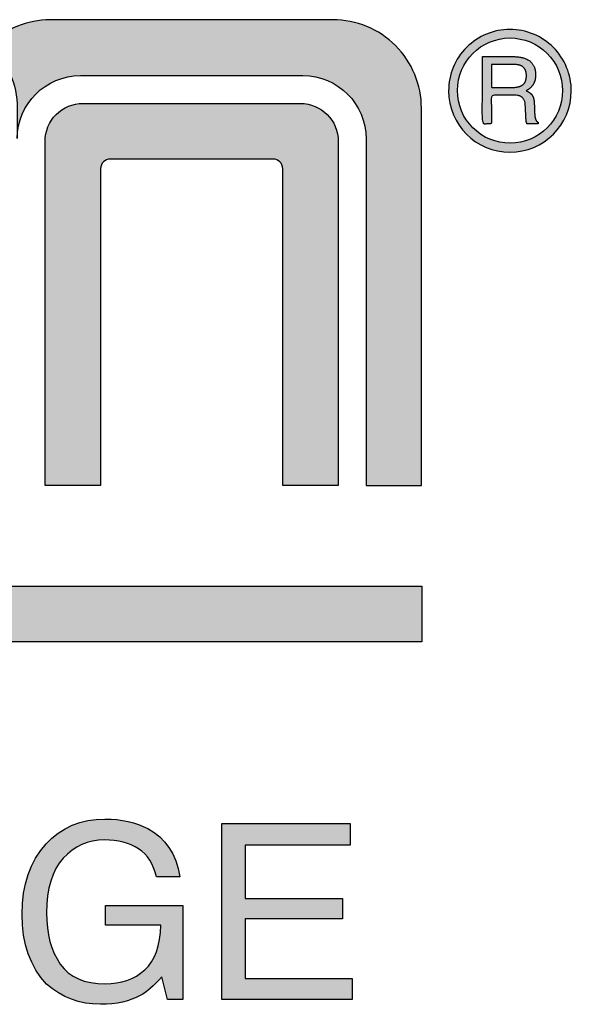
# Model space of a CAD drawing. Extents: x -152 to 235, y -104 to 170.
# Drawn here: x 78 to 85, y -90 to -77 of the extents above; entities that cross this region are included whole.
import ezdxf
from ezdxf.enums import TextEntityAlignment as Align

# ---------------------------------------------------------------- set-up
doc = ezdxf.new("R2010")
doc.units = 0
doc.header["$LTSCALE"] = 5.08
doc.layers.add('NONE', color=7, linetype='CONTINUOUS')
doc.styles.add('VERDANA', font='Verdana')
doc.styles.add('VERDANA-B', font='Verdana')

# ---------------------------------------------------------------- blocks, each defined once
blk = doc.blocks.new('B1')
at = {"layer": 'NONE', "linetype": 'CONTINUOUS'}
h = blk.add_hatch(color=7, dxfattribs=at)
edge = h.paths.add_edge_path()
edge.add_line((-157.2526, 24.7674), (-157.2527029178047, 24.76739993055478))
edge.add_arc((-157.2519471824842, 23.64740018552619), 1.119999999999997, 90.03866111391169, 133.3321931467912)
edge.add_line((-158.0205216050337, 24.46207395888743), (-158.0206, 24.462))
edge.add_line((-158.0206, 24.462), (-158.0205864089258, 24.46198721452264))
edge.add_arc((-158.788, 23.64621985783657), 1.120000000000004, 3.979039320256561e-13, 46.74939303476208, ccw=False)
edge.add_line((-157.668, 23.64621985783658), (-157.668, 23.6462))
edge.add_line((-157.668, 23.6462), (-157.668, 23.2652))
edge.add_line((-157.668, 23.2652), (-157.6679999754712, 23.26520782466849))
edge.add_arc((-156.8680039062212, 23.26269999999999), 0.8000000000000078, 89.99999999999977, 179.8203899942527, ccw=False)
edge.add_line((-156.8680039062212, 24.0627), (-156.868, 24.0627))
edge.add_line((-156.868, 24.0627), (-154.052, 24.0627))
edge.add_arc((-154.052, 23.2627), 0.800000000000006, 3.979039320256561e-13, 90.0000000000004, ccw=False)
edge.add_line((-153.252, 23.2627), (-153.252, 18.8787))
edge.add_line((-153.252, 18.8787), (-152.5516, 18.8787))
edge.add_line((-152.5516, 18.8787), (-152.5516, 23.64945654788111))
edge.add_arc((-153.6716, 23.6494565478811), 1.120000000000003, 9.655255283014223e-14, 90.03290759150657)
edge.add_line((-153.6722432672838, 24.76945636315217), (-157.2526, 24.7674))
h = blk.add_hatch(color=7, dxfattribs=at)
edge = h.paths.add_edge_path()
edge.add_arc((-151.43115, 23.87005000000003), 0.7765500000000358, 270, 359.9999999999973)
edge.add_arc((-151.43115, 23.87005), 0.7765499999999861, 0, 90.0000000000021)
edge.add_arc((-151.43115, 23.87005000000002), 0.776549999999979, 90, 180.0000000000016)
edge.add_arc((-151.43115, 23.87005), 0.7765500000000145, 180, 269.999999999998)
edge = h.paths.add_edge_path()
edge.add_arc((-151.4305999981213, 23.873), 0.6653000018787338, 180, 270.004305848982, ccw=False)
edge.add_arc((-151.43055, 23.87294999812114), 0.6653500018788563, 90, 179.9956941510172, ccw=False)
edge.add_arc((-151.4305000018787, 23.873), 0.6653000018787054, 0, 90.00430584898203, ccw=False)
edge.add_arc((-151.43055, 23.87305000187884), 0.6653500018788385, 270, 359.9956941510185, ccw=False)
h = blk.add_hatch(color=7, dxfattribs=at)
h.paths.add_polyline_path([(-151.780025366435, 24.3025), (-151.780025366435, 23.4523), (-151.6648253664349, 23.4523), (-151.6648253664349, 23.8169), (-151.4026253664349, 23.8169), (-151.4004282961224, 23.81689619140625), (-151.3982495851849, 23.816884765625), (-151.3960892336224, 23.81686572265625), (-151.3939472414349, 23.8168390625), (-151.3918236086224, 23.81680478515625), (-151.3897183351849, 23.816762890625), (-151.3876314211224, 23.81671337890625), (-151.385562866435, 23.81665625), (-151.3835126711224, 23.81659150390625), (-151.381480835185, 23.816519140625), (-151.3794673586224, 23.81643916015625), (-151.3774722414349, 23.8163515625), (-151.3754954836224, 23.81625634765625), (-151.3735370851849, 23.816153515625), (-151.3715970461224, 23.81604306640624), (-151.369675366435, 23.815925), (-151.3677720461225, 23.81579931640625), (-151.365887085185, 23.81566601562499), (-151.3640204836225, 23.81552509765624), (-151.362172241435, 23.8153765625), (-151.3603423586225, 23.81522041015625), (-151.358530835185, 23.815056640625), (-151.3567376711225, 23.81488525390624), (-151.354962866435, 23.81470624999999), (-151.3532064211224, 23.81451962890624), (-151.3514683351849, 23.81432539062499), (-151.3497486086224, 23.81412353515625), (-151.3480472414349, 23.81391406249999), (-151.3463642336224, 23.81369697265624), (-151.3446995851849, 23.81347226562499), (-151.3430532961224, 23.81323994140624), (-151.3414253664349, 23.813), (-151.3398157961225, 23.81275244140625), (-151.3382245851849, 23.812497265625), (-151.3366517336224, 23.81223447265625), (-151.3350972414349, 23.8119640625), (-151.3335611086224, 23.81168603515625), (-151.3320433351849, 23.811400390625), (-151.3305439211224, 23.81110712890624), (-151.3290628664349, 23.81080625), (-151.3276001711224, 23.81049775390625), (-151.3261558351849, 23.810181640625), (-151.3247298586224, 23.80985791015625), (-151.3233222414349, 23.8095265625), (-151.3219329836224, 23.80918759765625), (-151.3205620851849, 23.808841015625), (-151.3192095461224, 23.80848681640625), (-151.3178753664349, 23.808125), (-151.3165595461224, 23.80775556640625), (-151.3152620851849, 23.807378515625), (-151.3139829836224, 23.80699384765625), (-151.3127222414349, 23.8066015625), (-151.3114798586224, 23.80620166015624), (-151.3102558351849, 23.805794140625), (-151.3090501711224, 23.80537900390625), (-151.3078628664349, 23.80495625), (-151.3066939211224, 23.80452587890625), (-151.3055433351849, 23.804087890625), (-151.3044111086224, 23.80364228515625), (-151.3032972414349, 23.8031890625), (-151.3022017336224, 23.80272822265625), (-151.3011245851849, 23.802259765625), (-151.3000657961224, 23.80178369140625), (-151.2990253664349, 23.8013), (-151.2972291506146, 23.80039909667968), (-151.2954592531537, 23.79947138671875), (-151.2937156740521, 23.79851687011718), (-151.2919984133099, 23.797535546875), (-151.2903074709271, 23.79652741699218), (-151.2886428469037, 23.79549248046875), (-151.2870045412396, 23.79443073730468), (-151.2853925539349, 23.7933421875), (-151.2838068849896, 23.79222683105468), (-151.2822475344037, 23.79108466796875), (-151.2807145021771, 23.78991569824218), (-151.2792077883099, 23.788719921875), (-151.2777273928021, 23.78749733886718), (-151.2762733156537, 23.78624794921875), (-151.2748455568646, 23.78497175292969), (-151.2734441164349, 23.78366875), (-151.2720689943646, 23.78233894042969), (-151.2707201906537, 23.78098232421875), (-151.2693977053021, 23.77959890136718), (-151.2681015383099, 23.778188671875), (-151.2668316896771, 23.77675163574219), (-151.2655881594036, 23.77528779296875), (-151.2643709474896, 23.77379714355468), (-151.2631800539349, 23.7722796875), (-151.2620154787396, 23.77073542480468), (-151.2608772219037, 23.76916435546875), (-151.2597652834271, 23.76756647949219), (-151.2586796633099, 23.765941796875), (-151.2576203615521, 23.76429030761718), (-151.2565873781537, 23.76261201171875), (-151.2555807131146, 23.76090690917968), (-151.2546003664349, 23.759175), (-151.2536463381146, 23.75741628417968), (-151.2527186281537, 23.75563076171874), (-151.2518172365521, 23.75381843261718), (-151.25094216331, 23.751979296875), (-151.2500934084271, 23.75011335449218), (-151.2492709719037, 23.74822060546875), (-151.2484748537397, 23.74630104980468), (-151.247705053935, 23.7443546875), (-151.2469615724897, 23.74238151855468), (-151.2462444094037, 23.74038154296874), (-151.2455535646772, 23.73835476074218), (-151.24488903831, 23.736301171875), (-151.2442508303021, 23.73422077636718), (-151.2436389406537, 23.73211357421875), (-151.2430533693646, 23.72997956542968), (-151.242494116435, 23.72781875), (-151.2419611818646, 23.72563112792968), (-151.2414545656537, 23.72341669921875), (-151.2409742678021, 23.72117546386719), (-151.2405202883099, 23.718907421875), (-151.2400926271771, 23.71661257324219), (-151.2396912844037, 23.71429091796875), (-151.2393162599896, 23.71194245605469), (-151.2389675539349, 23.7095671875), (-151.2386451662396, 23.70716511230469), (-151.2383490969037, 23.70473623046875), (-151.2380793459271, 23.70228054199218), (-151.2378359133099, 23.699798046875), (-151.2376187990521, 23.69728874511719), (-151.2374280031537, 23.69475263671875), (-151.2372635256147, 23.69218972167969), (-151.237125366435, 23.6896), (-151.2301253664349, 23.5478), (-151.2300532106732, 23.54625167236328), (-151.2299804933881, 23.54471918945313), (-151.2299072145795, 23.54320255126953), (-151.2298333742474, 23.5417017578125), (-151.229758972392, 23.54021680908203), (-151.2296840090131, 23.53874770507813), (-151.2296084841107, 23.53729444580078), (-151.2295323976849, 23.53585703125), (-151.2294557497357, 23.53443546142578), (-151.2293785402631, 23.53302973632812), (-151.229300769267, 23.53163985595703), (-151.2292224367474, 23.5302658203125), (-151.2291435427045, 23.52890762939453), (-151.2290640871381, 23.52756528320312), (-151.2289840700482, 23.52623878173828), (-151.2289034914349, 23.524928125), (-151.2288223512982, 23.52363331298828), (-151.2287406496381, 23.52235434570312), (-151.2286583864545, 23.52109122314453), (-151.2285755617474, 23.5198439453125), (-151.228492175517, 23.51861251220703), (-151.2284082277631, 23.51739692382812), (-151.2283237184857, 23.51619718017578), (-151.2282386476849, 23.51501328125), (-151.2281530153607, 23.51384522705078), (-151.2280668215131, 23.51269301757812), (-151.227980066142, 23.51155665283203), (-151.2278927492474, 23.5104361328125), (-151.2278048708295, 23.50933145751953), (-151.2277164308881, 23.50824262695312), (-151.2276274294233, 23.50716964111328), (-151.2275378664349, 23.5061125), (-151.2274477419232, 23.50507120361328), (-151.2273570558881, 23.50404575195312), (-151.2272658083295, 23.50303614501953), (-151.2271739992474, 23.5020423828125), (-151.227081628642, 23.50106446533203), (-151.2269886965131, 23.50010239257812), (-151.2268952028608, 23.49915616455078), (-151.226801147685, 23.49822578125), (-151.2267065309858, 23.49731124267578), (-151.2266113527631, 23.49641254882812), (-151.226515613017, 23.49552969970703), (-151.2264193117475, 23.4946626953125), (-151.2263224489545, 23.49381153564453), (-151.2262250246381, 23.49297622070312), (-151.2261270387982, 23.49215675048828), (-151.226028491435, 23.491353125), (-151.2259293825483, 23.49056534423828), (-151.2258297121381, 23.48979340820312), (-151.2257294802045, 23.48903731689453), (-151.2256286867475, 23.4882970703125), (-151.225527331767, 23.48757266845703), (-151.2254254152631, 23.48686411132812), (-151.2253229372357, 23.48617139892578), (-151.225219897685, 23.48549453125), (-151.2251162966107, 23.48483350830078), (-151.2250121340131, 23.48418833007812), (-151.224907409892, 23.48355899658203), (-151.2248021242475, 23.4829455078125), (-151.2246962770795, 23.48234786376953), (-151.2245898683881, 23.48176606445312), (-151.2244828981732, 23.48120010986328), (-151.224375366435, 23.48065), (-151.2242669802045, 23.48010936279297), (-151.2241574465131, 23.47957182617187), (-151.2240467653608, 23.47903739013672), (-151.2239349367475, 23.4785060546875), (-151.2238219606733, 23.47797781982422), (-151.2237078371381, 23.47745268554688), (-151.223592566142, 23.47693065185547), (-151.2234761476849, 23.47641171875), (-151.223358581767, 23.47589588623047), (-151.2232398683881, 23.47538315429687), (-151.2231200075482, 23.47487352294922), (-151.2229989992475, 23.4743669921875), (-151.2228768434857, 23.47386356201172), (-151.2227535402631, 23.47336323242187), (-151.2226290895795, 23.47286600341797), (-151.222503491435, 23.472371875), (-151.2223767458295, 23.47188084716797), (-151.2222488527631, 23.47139291992187), (-151.2221198122357, 23.47090809326172), (-151.2219896242475, 23.4704263671875), (-151.2218582887983, 23.46994774169921), (-151.2217258058881, 23.46947221679687), (-151.221592175517, 23.46899979248047), (-151.221457397685, 23.46853046875), (-151.221321472392, 23.46806424560547), (-151.2211843996381, 23.46760112304687), (-151.2210461794232, 23.46714110107422), (-151.2209068117475, 23.4666841796875), (-151.2207662966107, 23.46623035888672), (-151.2206246340131, 23.46577963867187), (-151.2204818239545, 23.46533201904297), (-151.2203378664349, 23.4648875), (-151.2201927614545, 23.46444608154297), (-151.2200465090131, 23.46400776367187), (-151.2198991091107, 23.46357254638671), (-151.2197505617474, 23.4631404296875), (-151.2196008669232, 23.46271141357422), (-151.2194500246381, 23.46228549804687), (-151.219298034892, 23.46186268310547), (-151.2191448976849, 23.46144296875), (-151.218990613017, 23.46102635498047), (-151.218835180888, 23.46061284179687), (-151.2186786012982, 23.46020242919922), (-151.2185208742474, 23.4597951171875), (-151.2183619997357, 23.45939090576172), (-151.2182019777631, 23.45898979492187), (-151.2180408083295, 23.45859178466797), (-151.2178784914349, 23.458196875), (-151.2177150270795, 23.45780506591797), (-151.217550415263, 23.45741635742187), (-151.2173846559857, 23.45703074951172), (-151.2172177492474, 23.4566482421875), (-151.2170496950482, 23.45626883544922), (-151.2168804933881, 23.45589252929688), (-151.216710144267, 23.45551932373047), (-151.216538647685, 23.45514921875), (-151.216366003642, 23.45478221435546), (-151.2161922121381, 23.45441831054687), (-151.2160172731732, 23.45405750732422), (-151.2158411867475, 23.4536998046875), (-151.2156639528607, 23.45334520263672), (-151.2154855715131, 23.45299370117187), (-151.2153060427045, 23.45264530029297), (-151.2151253664349, 23.4523), (-151.0739253664349, 23.4523), (-151.0739253664349, 23.4714), (-151.0747526613568, 23.47176955566406), (-151.0755720461224, 23.47215322265625), (-151.0763835207318, 23.47255100097656), (-151.077187085185, 23.472962890625), (-151.0779827394819, 23.47338889160156), (-151.0787704836225, 23.47382900390625), (-151.0795503176068, 23.47428322753906), (-151.0803222414349, 23.4747515625), (-151.0810862551068, 23.47523400878907), (-151.0818423586224, 23.47573056640625), (-151.0825905519818, 23.47624123535156), (-151.0833308351849, 23.476766015625), (-151.0840632082318, 23.47730490722656), (-151.0847876711225, 23.47785791015625), (-151.0855042238568, 23.47842502441406), (-151.0862128664349, 23.47900625), (-151.0869135988568, 23.47960158691406), (-151.0876064211224, 23.48021103515624), (-151.0882913332318, 23.48083459472656), (-151.088968335185, 23.481472265625), (-151.0896374269819, 23.48212404785156), (-151.0902986086224, 23.48278994140625), (-151.0909518801068, 23.48346994628906), (-151.091597241435, 23.4841640625), (-151.0922346926068, 23.48487229003906), (-151.0928642336224, 23.48559462890624), (-151.0934858644818, 23.48633107910155), (-151.0940995851849, 23.48708164062499), (-151.0947053957318, 23.48784631347656), (-151.0953032961224, 23.48862509765625), (-151.0958932863568, 23.48941799316406), (-151.096475366435, 23.490225), (-151.0970495363568, 23.49104611816406), (-151.0976157961225, 23.49188134765624), (-151.0981741457318, 23.49273068847656), (-151.098724585185, 23.49359414062499), (-151.0992671144818, 23.49447170410156), (-151.0998017336225, 23.49536337890624), (-151.1003284426068, 23.49626916503906), (-151.100847241435, 23.4971890625), (-151.1013581301069, 23.49812307128906), (-151.1018611086225, 23.49907119140624), (-151.1023561769819, 23.50003342285156), (-151.102843335185, 23.501009765625), (-151.1033225832318, 23.50200021972656), (-151.1037939211224, 23.50300478515625), (-151.1042573488568, 23.50402346191406), (-151.1047128664349, 23.50505625), (-151.1051604738568, 23.50610314941406), (-151.1056001711224, 23.50716416015625), (-151.1060319582318, 23.50823928222656), (-151.1064558351849, 23.509328515625), (-151.1068718019818, 23.51043186035156), (-151.1072798586224, 23.51154931640625), (-151.1076800051068, 23.51268088378906), (-151.1080722414349, 23.5138265625), (-151.1084565676068, 23.51498635253906), (-151.1088329836224, 23.51616025390625), (-151.1092014894818, 23.51734826660156), (-151.109562085185, 23.51855039062499), (-151.1099147707318, 23.51976662597656), (-151.1102595461224, 23.52099697265625), (-151.1105964113568, 23.52224143066406), (-151.1109253664349, 23.5235), (-151.111124218974, 23.52424670410156), (-151.1113207765912, 23.52500556640625), (-151.1115150392865, 23.52577658691406), (-151.1117070070599, 23.526559765625), (-151.1118966799115, 23.52735510253906), (-151.1120840578412, 23.52816259765624), (-151.112269140849, 23.52898225097655), (-151.1124519289349, 23.52981406249999), (-151.112632422099, 23.53065803222655), (-151.1128106203412, 23.53151416015625), (-151.1129865236615, 23.53238244628906), (-151.1131601320599, 23.533262890625), (-151.1133314455365, 23.53415549316406), (-151.1135004640912, 23.53506025390625), (-151.113667187724, 23.53597717285156), (-151.113831616435, 23.53690625), (-151.113993750224, 23.53784748535156), (-151.1141535890912, 23.53880087890625), (-151.1143111330366, 23.53976643066406), (-151.11446638206, 23.540744140625), (-151.1146193361616, 23.54173400878906), (-151.1147699953412, 23.54273603515625), (-151.114918359599, 23.54375021972656), (-151.115064428935, 23.5447765625), (-151.115208203349, 23.54581506347656), (-151.1153496828412, 23.54686572265625), (-151.1154888674115, 23.54792854003906), (-151.1156257570599, 23.549003515625), (-151.1157603517865, 23.55009064941406), (-151.1158926515912, 23.55118994140625), (-151.116022656474, 23.55230139160156), (-151.116150366435, 23.553425), (-151.116275781474, 23.55456076660156), (-151.1163989015912, 23.55570869140625), (-151.1165197267865, 23.55686877441406), (-151.1166382570599, 23.558041015625), (-151.1167544924115, 23.55922541503906), (-151.1168684328412, 23.56042197265625), (-151.1169800783491, 23.56163068847656), (-151.117089428935, 23.56285156249999), (-151.117196484599, 23.56408459472656), (-151.1173012453412, 23.56532978515624), (-151.1174037111616, 23.56658713378906), (-151.11750388206, 23.567856640625), (-151.1176017580366, 23.56913830566405), (-151.1176973390913, 23.57043212890624), (-151.117790625224, 23.57173811035156), (-151.117881616435, 23.57305625), (-151.117970312724, 23.57438654785156), (-151.1180567140912, 23.57572900390625), (-151.1181408205365, 23.57708361816406), (-151.1182226320599, 23.578450390625), (-151.1183021486615, 23.57982932128906), (-151.1183793703412, 23.58122041015625), (-151.118454297099, 23.58262365722656), (-151.118526928935, 23.5840390625), (-151.118597265849, 23.58546662597656), (-151.1186653078412, 23.58690634765625), (-151.1187310549115, 23.58835822753906), (-151.1187945070599, 23.589822265625), (-151.1188556642865, 23.59129846191406), (-151.1189145265912, 23.59278681640625), (-151.118971093974, 23.59428732910156), (-151.119025366435, 23.5958), (-151.1231253664349, 23.7098), (-151.1232214235639, 23.71210559082031), (-151.1233283449506, 23.71439111328124), (-151.1234461305951, 23.71665656738281), (-151.1235747804974, 23.718901953125), (-151.1237142946576, 23.72112727050781), (-151.1238646730756, 23.72333251953125), (-151.1240259157514, 23.72551770019531), (-151.124198022685, 23.7276828125), (-151.1243809938763, 23.72982785644531), (-151.1245748293256, 23.73195283203125), (-151.1247795290326, 23.73405773925781), (-151.1249950929975, 23.736142578125), (-151.1252215212201, 23.73820734863281), (-151.1254588137006, 23.74025205078124), (-151.1257069704388, 23.74227668457031), (-151.125965991435, 23.74428125), (-151.1262358766888, 23.74626574707031), (-151.1265166262006, 23.74823017578125), (-151.1268082399701, 23.75017453613281), (-151.1271107179975, 23.752098828125), (-151.1274240602826, 23.75400305175781), (-151.1277482668256, 23.75588720703124), (-151.1280833376263, 23.75775129394531), (-151.1284292726849, 23.7595953125), (-151.1287860720014, 23.76141926269531), (-151.1291537355756, 23.76322314453125), (-151.1295322634076, 23.76500695800781), (-151.1299216554974, 23.766770703125), (-151.130321911845, 23.76851437988281), (-151.1307330324505, 23.77023798828125), (-151.1311550173138, 23.77194152832031), (-151.1315878664349, 23.773625), (-151.1320315798138, 23.77528840332031), (-151.1324861574506, 23.77693173828124), (-151.1329515993451, 23.7785550048828), (-151.1334279054974, 23.78015820312499), (-151.1339150759075, 23.78174133300781), (-151.1344131105755, 23.78330439453125), (-151.1349220095013, 23.78484738769531), (-151.1354417726849, 23.7863703125), (-151.1359724001263, 23.78787316894531), (-151.1365138918256, 23.78935595703125), (-151.1370662477826, 23.79081867675781), (-151.1376294679974, 23.79226132812499), (-151.1382035524701, 23.79368391113281), (-151.1387885012005, 23.79508642578124), (-151.1393843141888, 23.79646887207031), (-151.1399909914349, 23.79783124999999), (-151.1406085329388, 23.79917355957031), (-151.1412369387006, 23.80049580078124), (-151.1418762087201, 23.80179797363281), (-151.1425263429975, 23.80308007812499), (-151.1431873415326, 23.80434211425781), (-151.1438592043256, 23.80558408203125), (-151.1445419313764, 23.80680598144531), (-151.1452355226849, 23.80800781249999), (-151.1459399782513, 23.8091895751953), (-151.1466552980755, 23.81035126953124), (-151.1473814821576, 23.8114928955078), (-151.1481185304974, 23.81261445312499), (-151.1488664430951, 23.81371594238281), (-151.1496252199506, 23.81479736328124), (-151.1503948610638, 23.81585871582031), (-151.1511753664349, 23.8169), (-151.1519673220013, 23.81792814941406), (-151.1527713137006, 23.81895009765625), (-151.1535873415326, 23.81996584472656), (-151.1544154054974, 23.820975390625), (-151.1552555055951, 23.82197873535156), (-151.1561076418256, 23.82297587890625), (-151.1569718141888, 23.82396682128906), (-151.1578480226849, 23.8249515625), (-151.1587362673138, 23.82593010253906), (-151.1596365480756, 23.82690244140625), (-151.1605488649701, 23.82786857910156), (-151.1614732179974, 23.828828515625), (-151.1624096071576, 23.82978225097656), (-151.1633580324506, 23.83072978515625), (-151.1643184938764, 23.83167111816406), (-151.1652909914349, 23.83260625), (-151.1662755251264, 23.83353518066406), (-151.1672720949506, 23.83445791015625), (-151.1682807009076, 23.83537443847656), (-151.1693013429974, 23.836284765625), (-151.1703340212201, 23.83718889160156), (-151.1713787355756, 23.83808681640625), (-151.1724354860639, 23.83897854003907), (-151.1735042726849, 23.8398640625), (-151.1745850954388, 23.84074338378906), (-151.1756779543256, 23.84161650390625), (-151.1767828493451, 23.84248342285156), (-151.1778997804974, 23.843344140625), (-151.1790287477826, 23.84419865722656), (-151.1801697512005, 23.84504697265625), (-151.1813227907513, 23.84588908691406), (-151.1824878664349, 23.846725), (-151.1836649782514, 23.84755471191406), (-151.1848541262005, 23.84837822265625), (-151.1860553102826, 23.84919553222656), (-151.1872685304974, 23.850006640625), (-151.1884937868451, 23.85081154785156), (-151.1897310793256, 23.85161025390625), (-151.1909804079389, 23.85240275878907), (-151.192241772685, 23.8531890625), (-151.1935151735639, 23.85396916503906), (-151.1948006105756, 23.85474306640625), (-151.1960980837201, 23.85551076660156), (-151.1974075929975, 23.856272265625), (-151.1987291384076, 23.85702756347656), (-151.2000627199506, 23.85777666015625), (-151.2014083376264, 23.85851955566406), (-151.2027659914349, 23.85925625), (-151.2041356813763, 23.85998674316406), (-151.2055174074505, 23.86071103515625), (-151.2069111696576, 23.86142912597656), (-151.2083169679974, 23.862141015625), (-151.2097348024701, 23.86284670410156), (-151.2111646730756, 23.86354619140625), (-151.2126065798138, 23.86423947753906), (-151.2140605226849, 23.8649265625), (-151.2155265016889, 23.86560744628906), (-151.2170045168256, 23.86628212890625), (-151.2184945680951, 23.86695061035156), (-151.2199966554975, 23.867612890625), (-151.2215107790326, 23.86826896972656), (-151.2230369387006, 23.86891884765625), (-151.2245751345014, 23.86956252441406), (-151.226125366435, 23.8702), (-151.2243596315717, 23.87112653808594), (-151.2226061769819, 23.87206240234374), (-151.2208650026654, 23.87300759277343), (-151.2191361086225, 23.873962109375), (-151.2174194948529, 23.87492595214844), (-151.2157151613569, 23.87589912109375), (-151.2140231081342, 23.87688161621093), (-151.212343335185, 23.8778734375), (-151.2106758425092, 23.87887458496093), (-151.2090206301069, 23.87988505859374), (-151.2073776979779, 23.88090485839843), (-151.2057470461225, 23.881933984375), (-151.2041286745404, 23.88297243652343), (-151.2025225832318, 23.88402021484374), (-151.2009287721967, 23.88507731933593), (-151.199347241435, 23.88614375), (-151.1977779909467, 23.88721950683593), (-151.1962210207318, 23.88830458984375), (-151.1946763307904, 23.88939899902343), (-151.1931439211224, 23.89050273437499), (-151.1916237917279, 23.89161579589843), (-151.1901159426068, 23.89273818359374), (-151.1886203737592, 23.89386989746093), (-151.1871370851849, 23.8950109375), (-151.1856660768841, 23.89616130371094), (-151.1842073488568, 23.89732099609375), (-151.1827609011029, 23.89849001464844), (-151.1813267336224, 23.899668359375), (-151.1799048464154, 23.90085603027344), (-151.1784952394818, 23.90205302734375), (-151.1770979128217, 23.90325935058594), (-151.1757128664349, 23.904475), (-151.1743401003216, 23.90569997558593), (-151.1729796144818, 23.90693427734374), (-151.1716314089154, 23.90817790527343), (-151.1702954836225, 23.909430859375), (-151.1689718386029, 23.91069313964843), (-151.1676604738568, 23.91196474609375), (-151.1663613893842, 23.91324567871094), (-151.165074585185, 23.9145359375), (-151.1638000612592, 23.91583552246094), (-151.1625378176068, 23.91714443359375), (-151.1612878542279, 23.91846267089844), (-151.1600501711225, 23.919790234375), (-151.1588247682904, 23.92112712402344), (-151.1576116457318, 23.92247333984375), (-151.1564108034467, 23.92382888183594), (-151.155222241435, 23.92519375), (-151.1540459596967, 23.92656794433594), (-151.1528819582318, 23.92795146484375), (-151.1517302370404, 23.92934431152344), (-151.1505907961225, 23.930746484375), (-151.1494636354779, 23.93215798339843), (-151.1483487551068, 23.93357880859374), (-151.1472461550092, 23.93500895996094), (-151.1461558351849, 23.9364484375), (-151.1450777956341, 23.93789724121093), (-151.1440120363568, 23.93935537109375), (-151.1429585573529, 23.94082282714844), (-151.1419173586224, 23.942299609375), (-151.1408884401654, 23.94378571777344), (-151.1398718019818, 23.94528115234375), (-151.1388674440717, 23.94678591308593), (-151.1378753664349, 23.9483), (-151.1368971315716, 23.94982553710937), (-151.1359343019818, 23.9513646484375), (-151.1349868776654, 23.95291733398437), (-151.1340548586224, 23.95448359374999), (-151.1331382448529, 23.95606342773437), (-151.1322370363568, 23.9576568359375), (-151.1313512331341, 23.95926381835937), (-151.1304808351849, 23.960884375), (-151.1296258425091, 23.96251850585937), (-151.1287862551068, 23.9641662109375), (-151.1279620729779, 23.96582749023437), (-151.1271532961224, 23.96750234375), (-151.1263599245404, 23.96919077148437), (-151.1255819582318, 23.97089277343749), (-151.1248193971966, 23.97260834960937), (-151.1240722414349, 23.9743375), (-151.1233404909466, 23.97608022460937), (-151.1226241457318, 23.9778365234375), (-151.1219232057904, 23.97960639648437), (-151.1212376711224, 23.98138984374999), (-151.1205675417279, 23.98318686523437), (-151.1199128176068, 23.9849974609375), (-151.1192734987591, 23.98682163085937), (-151.1186495851849, 23.988659375), (-151.1180410768841, 23.99051069335937), (-151.1174479738568, 23.9923755859375), (-151.1168702761029, 23.99425405273438), (-151.1163079836224, 23.99614609375), (-151.1157610964154, 23.99805170898437), (-151.1152296144818, 23.9999708984375), (-151.1147135378217, 24.00190366210937), (-151.1142128664349, 24.00385), (-151.1137276003216, 24.00580991210937), (-151.1132577394818, 24.0077833984375), (-151.1128032839154, 24.00977045898437), (-151.1123642336224, 24.01177109375), (-151.1119405886029, 24.01378530273438), (-151.1115323488568, 24.0158130859375), (-151.1111395143841, 24.01785444335937), (-151.1107620851849, 24.019909375), (-151.1104000612592, 24.02197788085937), (-151.1100534426068, 24.0240599609375), (-151.1097222292279, 24.02615561523437), (-151.1094064211225, 24.02826484374999), (-151.1091060182904, 24.03038764648437), (-151.1088210207319, 24.0325240234375), (-151.1085514284467, 24.03467397460937), (-151.1082972414349, 24.0368375), (-151.1080584596966, 24.03901459960937), (-151.1078350832318, 24.04120527343749), (-151.1076271120404, 24.04340952148437), (-151.1074345461224, 24.04562734375), (-151.1072573854779, 24.04785874023437), (-151.1070956301068, 24.0501037109375), (-151.1069492800091, 24.05236225585937), (-151.1068183351849, 24.054634375), (-151.1067027956341, 24.05692006835937), (-151.1066026613568, 24.0592193359375), (-151.1065179323529, 24.06153217773437), (-151.1064486086224, 24.06385859374999), (-151.1063946901654, 24.06619858398437), (-151.1063561769818, 24.0685521484375), (-151.1063330690716, 24.07091928710937), (-151.1063253664349, 24.0733), (-151.1063546144818, 24.07785256347656), (-151.1064423586224, 24.08236025390624), (-151.1065885988568, 24.08682307128906), (-151.1067933351849, 24.09124101562499), (-151.1070565676068, 24.09561408691406), (-151.1073782961224, 24.09994228515625), (-151.1077585207318, 24.10422561035156), (-151.1081972414349, 24.1084640625), (-151.1086944582318, 24.11265764160156), (-151.1092501711224, 24.11680634765625), (-151.1098643801068, 24.12091018066406), (-151.1105370851849, 24.124969140625), (-151.1112682863568, 24.12898322753906), (-151.1120579836224, 24.13295244140625), (-151.1129061769818, 24.13687678222656), (-151.1138128664349, 24.14075625), (-151.1147780519818, 24.14459084472656), (-151.1158017336224, 24.14838056640625), (-151.1168839113568, 24.15212541503906), (-151.1180245851849, 24.155825390625), (-151.1192237551068, 24.15948049316406), (-151.1204814211224, 24.16309072265625), (-151.1217975832318, 24.16665607910156), (-151.1231722414349, 24.1701765625), (-151.1246053957318, 24.17365217285156), (-151.1260970461224, 24.17708291015625), (-151.1276471926068, 24.18046877441406), (-151.1292558351849, 24.183809765625), (-151.1309229738568, 24.18710588378906), (-151.1326486086224, 24.19035712890625), (-151.1344327394818, 24.19356350097656), (-151.1362753664349, 24.196725), (-151.1381764894818, 24.19984162597656), (-151.1401361086224, 24.20291337890625), (-151.1421542238568, 24.20594025878906), (-151.1442308351849, 24.208922265625), (-151.1463659426068, 24.21185939941406), (-151.1485595461224, 24.21475166015625), (-151.1508116457318, 24.21759904785156), (-151.1531222414349, 24.2204015625), (-151.1554913332318, 24.22315920410156), (-151.1579189211224, 24.22587197265625), (-151.1604050051068, 24.22853986816406), (-151.1629495851849, 24.231162890625), (-151.1655526613568, 24.23374104003906), (-151.1682142336225, 24.23627431640625), (-151.1709343019818, 24.23876271972656), (-151.173712866435, 24.24120625), (-151.1765499269818, 24.24360490722656), (-151.1794454836224, 24.24595869140625), (-151.1823995363568, 24.24826760253906), (-151.185412085185, 24.250531640625), (-151.1884831301068, 24.25275080566406), (-151.1916126711224, 24.25492509765625), (-151.1948007082318, 24.25705451660156), (-151.1980472414349, 24.2591390625), (-151.2013522707318, 24.26117873535156), (-151.2047157961225, 24.26317353515625), (-151.2081378176068, 24.26512346191406), (-151.2116183351849, 24.267028515625), (-151.2151573488568, 24.26888869628906), (-151.2187548586224, 24.27070400390625), (-151.2224108644818, 24.27247443847656), (-151.226125366435, 24.2742), (-151.2281055666303, 24.27507746582031), (-151.2301024172162, 24.27594111328125), (-151.2321159181928, 24.27679094238281), (-151.23414606956, 24.277626953125), (-151.2361928713178, 24.27844914550781), (-151.2382563234662, 24.27925751953125), (-151.2403364260053, 24.28005207519531), (-151.242433178935, 24.28083281249999), (-151.2445465822553, 24.2815997314453), (-151.2466766359662, 24.28235283203124), (-151.2488233400678, 24.2830921142578), (-151.25098669456, 24.283817578125), (-151.2531666994428, 24.28452922363281), (-151.2553633547162, 24.28522705078125), (-151.2575766603803, 24.28591105957031), (-151.259806616435, 24.28658125), (-151.2620532228803, 24.28723762207031), (-151.2643164797162, 24.28788017578125), (-151.2665963869428, 24.28850891113281), (-151.26889294456, 24.289123828125), (-151.2712061525678, 24.28972492675781), (-151.2735360109662, 24.29031220703125), (-151.2758825197553, 24.29088566894531), (-151.278245678935, 24.2914453125), (-151.2806254885053, 24.29199113769531), (-151.2830219484662, 24.29252314453125), (-151.2854350588178, 24.29304133300781), (-151.28786481956, 24.293545703125), (-151.2903112306928, 24.29403625488281), (-151.2927742922162, 24.29451298828125), (-151.2952540041303, 24.29497590332031), (-151.297750366435, 24.295425), (-151.3002633791303, 24.29586027832031), (-151.3027930422162, 24.29628173828125), (-151.3053393556928, 24.29668937988281), (-151.30790231956, 24.297083203125), (-151.3104819338178, 24.29746320800781), (-151.3130781984662, 24.29782939453125), (-151.3156911135053, 24.29818176269531), (-151.318320678935, 24.2985203125), (-151.3209668947553, 24.29884504394531), (-151.3236297609662, 24.29915595703125), (-151.3263092775678, 24.29945305175782), (-151.32900544456, 24.299736328125), (-151.3317182619428, 24.30000578613281), (-151.3344477297162, 24.30026142578125), (-151.3371938478803, 24.30050324707031), (-151.339956616435, 24.30073125), (-151.3427360353803, 24.30094543457031), (-151.3455321047162, 24.30114580078125), (-151.3483448244428, 24.30133234863281), (-151.35117419456, 24.301505078125), (-151.3540202150678, 24.30166398925781), (-151.3568828859662, 24.30180908203125), (-151.3597622072553, 24.30194035644531), (-151.362658178935, 24.3020578125), (-151.3655708010053, 24.30216145019531), (-151.3685000734662, 24.30225126953125), (-151.3714459963177, 24.30232727050781), (-151.3744085695599, 24.302389453125), (-151.3773877931928, 24.30243781738281), (-151.3803836672162, 24.30247236328125), (-151.3833961916303, 24.30249309082031), (-151.3864253664349, 24.3025)])
h.paths.add_polyline_path([(-151.6648253664349, 24.2035), (-151.383525366435, 24.2035), (-151.3816874025678, 24.20349577636718), (-151.3798610109662, 24.20348310546875), (-151.3780461916303, 24.20346198730469), (-151.37624294456, 24.203432421875), (-151.3744512697553, 24.20339440917969), (-151.3726711672162, 24.20334794921875), (-151.3709026369428, 24.20329304199219), (-151.369145678935, 24.2032296875), (-151.3674002931928, 24.20315788574219), (-151.3656664797162, 24.20307763671875), (-151.3639442385052, 24.20298894042969), (-151.3622335695599, 24.202891796875), (-151.3605344728802, 24.20278620605469), (-151.3588469484662, 24.20267216796875), (-151.3571709963177, 24.20254968261719), (-151.3555066164349, 24.20241875), (-151.3538538088177, 24.20227937011719), (-151.3522125734662, 24.20213154296875), (-151.3505829103802, 24.20197526855469), (-151.3489648195599, 24.201810546875), (-151.3473583010053, 24.20163737792969), (-151.3457633547162, 24.20145576171875), (-151.3441799806928, 24.20126569824219), (-151.3426081789349, 24.2010671875), (-151.3410479494428, 24.20086022949219), (-151.3394992922162, 24.20064482421875), (-151.3379622072553, 24.20042097167968), (-151.3364366945599, 24.200188671875), (-151.3349227541303, 24.19994792480468), (-151.3334203859662, 24.19969873046875), (-151.3319295900678, 24.19944108886718), (-151.3304503664349, 24.199175), (-151.3289827150678, 24.19890046386718), (-151.3275266359662, 24.19861748046875), (-151.3260821291303, 24.19832604980468), (-151.32464919456, 24.198026171875), (-151.3232278322553, 24.19771784667969), (-151.3218180422162, 24.19740107421875), (-151.3204198244428, 24.19707585449218), (-151.3190331789349, 24.1967421875), (-151.3176581056928, 24.19640007324219), (-151.3162946047162, 24.19604951171875), (-151.3149426760053, 24.19569050292969), (-151.3136023195599, 24.195323046875), (-151.3122735353803, 24.19494714355469), (-151.3109563234662, 24.19456279296875), (-151.3096506838178, 24.19416999511719), (-151.3083566164349, 24.19376875), (-151.3070741213178, 24.19335905761719), (-151.3058031984662, 24.19294091796875), (-151.3045438478803, 24.19251433105469), (-151.3032960695599, 24.192079296875), (-151.3020598635052, 24.19163581542969), (-151.3008352297162, 24.19118388671875), (-151.2996221681927, 24.19072351074219), (-151.2984206789349, 24.1902546875), (-151.2972307619428, 24.18977741699219), (-151.2960524172162, 24.18929169921875), (-151.2948856447553, 24.18879753417968), (-151.29373044456, 24.188294921875), (-151.2925868166303, 24.18778386230468), (-151.2914547609662, 24.18726435546875), (-151.2903342775678, 24.18673640136718), (-151.2892253664349, 24.1862), (-151.2871789797162, 24.18515461425781), (-151.28516481956, 24.18408095703125), (-151.2831828859662, 24.18297902832031), (-151.2812331789349, 24.181848828125), (-151.2793156984662, 24.18069035644531), (-151.2774304445599, 24.17950361328125), (-151.2755774172162, 24.17828859863281), (-151.2737566164349, 24.1770453125), (-151.2719680422162, 24.17577375488281), (-151.2702116945599, 24.17447392578125), (-151.2684875734662, 24.17314582519531), (-151.2667956789349, 24.171789453125), (-151.2651360109662, 24.17040480957031), (-151.2635085695599, 24.16899189453125), (-151.2619133547162, 24.16755070800781), (-151.2603503664349, 24.16608125), (-151.2588196047162, 24.16458352050781), (-151.2573210695599, 24.16305751953125), (-151.2558547609661, 24.16150324707031), (-151.2544206789349, 24.159920703125), (-151.2530188234662, 24.15830988769531), (-151.2516491945599, 24.15667080078125), (-151.2503117922162, 24.15500344238281), (-151.2490066164349, 24.1533078125), (-151.2477336672162, 24.15158391113281), (-151.2464929445599, 24.14983173828125), (-151.2452844484662, 24.14805129394531), (-151.2441081789349, 24.146242578125), (-151.2429641359662, 24.14440559082031), (-151.2418523195599, 24.14254033203125), (-151.2407727297162, 24.14064680175781), (-151.2397253664349, 24.138725), (-151.2387102297162, 24.13677492675781), (-151.23772731956, 24.13479658203125), (-151.2367766359662, 24.13278996582031), (-151.2358581789349, 24.130755078125), (-151.2349719484662, 24.12869191894531), (-151.23411794456, 24.12660048828125), (-151.2332961672162, 24.12448078613281), (-151.2325066164349, 24.1223328125), (-151.2317492922162, 24.12015656738281), (-151.23102419456, 24.11795205078125), (-151.2303313234662, 24.11571926269531), (-151.229670678935, 24.113458203125), (-151.2290422609662, 24.11116887207031), (-151.2284460695599, 24.10885126953124), (-151.2278821047162, 24.10650539550781), (-151.227350366435, 24.10413124999999), (-151.2268508547162, 24.10172883300781), (-151.22638356956, 24.09929814453125), (-151.2259485109662, 24.09683918457031), (-151.225545678935, 24.094351953125), (-151.2251750734662, 24.09183645019531), (-151.2248366945599, 24.08929267578124), (-151.2245305422162, 24.08672062988281), (-151.224256616435, 24.0841203125), (-151.2240149172162, 24.08149172363281), (-151.22380544456, 24.07883486328125), (-151.2236281984662, 24.07614973144531), (-151.2234831789349, 24.073436328125), (-151.2233703859662, 24.07069465332031), (-151.22328981956, 24.06792470703125), (-151.2232414797162, 24.06512648925781), (-151.2232253664349, 24.0623), (-151.2232368776654, 24.05967209472656), (-151.2232714113568, 24.05706962890625), (-151.2233289675092, 24.05449260253906), (-151.2234095461225, 24.051941015625), (-151.2235131471967, 24.04941486816406), (-151.2236397707318, 24.04691416015624), (-151.2237894167279, 24.04443889160156), (-151.223962085185, 24.04198906249999), (-151.2241577761029, 24.03956467285156), (-151.2243764894818, 24.03716572265625), (-151.2246182253216, 24.03479221191406), (-151.2248829836224, 24.032444140625), (-151.2251707643841, 24.03012150878906), (-151.2254815676068, 24.02782431640625), (-151.2258153932904, 24.02555256347656), (-151.2261722414349, 24.02330625), (-151.2265521120404, 24.02108537597656), (-151.2269550051068, 24.01888994140625), (-151.2273809206342, 24.01671994628906), (-151.2278298586224, 24.014575390625), (-151.2283018190716, 24.01245627441406), (-151.2287968019818, 24.01036259765625), (-151.2293148073529, 24.00829436035156), (-151.2298558351849, 24.0062515625), (-151.2304198854779, 24.00423420410156), (-151.2310069582318, 24.00224228515625), (-151.2316170534467, 24.00027580566406), (-151.2322501711224, 23.998334765625), (-151.2329063112592, 23.99641916503906), (-151.2335854738568, 23.99452900390625), (-151.2342876589154, 23.99266428222656), (-151.2350128664349, 23.990825), (-151.2357610964154, 23.98901115722656), (-151.2365323488568, 23.98722275390625), (-151.2373266237592, 23.98545979003906), (-151.2381439211225, 23.98372226562499), (-151.2389842409467, 23.98201018066406), (-151.2398475832318, 23.98032353515624), (-151.2407339479779, 23.97866232910156), (-151.241643335185, 23.97702656249999), (-151.2425757448529, 23.97541623535156), (-151.2435311769818, 23.97383134765624), (-151.2445096315717, 23.97227189941406), (-151.2455111086225, 23.970737890625), (-151.2465356081342, 23.96922932128906), (-151.2475831301068, 23.96774619140625), (-151.2486536745404, 23.96628850097656), (-151.249747241435, 23.96485625), (-151.2508638307904, 23.96344943847656), (-151.2520034426068, 23.96206806640625), (-151.2531660768842, 23.96071213378906), (-151.2543517336225, 23.959381640625), (-151.2555604128217, 23.95807658691406), (-151.2567921144818, 23.95679697265625), (-151.2580468386029, 23.95554279785156), (-151.259324585185, 23.9543140625), (-151.260625354228, 23.95311076660156), (-151.2619491457318, 23.95193291015625), (-151.2632959596967, 23.95078049316406), (-151.2646657961225, 23.949653515625), (-151.2660586550092, 23.94855197753906), (-151.2674745363568, 23.94747587890625), (-151.2689134401654, 23.94642521972656), (-151.270375366435, 23.9454), (-151.2718570925092, 23.94439541015625), (-151.2733553957318, 23.943406640625), (-151.2748702761029, 23.94243369140625), (-151.2764017336224, 23.9414765625), (-151.2779497682904, 23.94053525390625), (-151.2795143801068, 23.939609765625), (-151.2810955690717, 23.93870009765625), (-151.2826933351849, 23.93780625), (-151.2843076784467, 23.93692822265625), (-151.2859385988568, 23.936066015625), (-151.2875860964154, 23.93521962890625), (-151.2892501711224, 23.9343890625), (-151.2909308229779, 23.93357431640625), (-151.2926280519818, 23.932775390625), (-151.2943418581342, 23.93199228515625), (-151.296072241435, 23.931225), (-151.2978192018842, 23.93047353515625), (-151.2995827394818, 23.929737890625), (-151.3013628542279, 23.92901806640625), (-151.3031595461225, 23.9283140625), (-151.3049728151655, 23.92762587890625), (-151.3068026613568, 23.926953515625), (-151.3086490846967, 23.92629697265625), (-151.310512085185, 23.92565625), (-151.3123916628217, 23.92503134765624), (-151.3142878176068, 23.92442226562499), (-151.3162005495404, 23.92382900390625), (-151.3181298586225, 23.9232515625), (-151.3200757448529, 23.92268994140625), (-151.3220382082318, 23.922144140625), (-151.3240172487592, 23.92161416015625), (-151.326012866435, 23.9211), (-151.3280250612592, 23.92060166015624), (-151.3300538332318, 23.92011914062499), (-151.3320991823529, 23.91965244140625), (-151.3341611086224, 23.9192015625), (-151.3362396120404, 23.91876650390625), (-151.3383346926068, 23.918347265625), (-151.3404463503217, 23.91794384765625), (-151.3425745851849, 23.91755625), (-151.3447193971967, 23.91718447265625), (-151.3468807863568, 23.916828515625), (-151.3490587526654, 23.91648837890624), (-151.3512532961224, 23.91616406249999), (-151.3534644167279, 23.91585556640624), (-151.3556921144818, 23.91556289062499), (-151.3579363893842, 23.91528603515624), (-151.3601972414349, 23.915025), (-151.3624746706342, 23.91477978515625), (-151.3647686769818, 23.914550390625), (-151.3670792604779, 23.91433681640625), (-151.3694064211224, 23.9141390625), (-151.3717501589154, 23.91395712890625), (-151.3741104738568, 23.913791015625), (-151.3764873659467, 23.91364072265625), (-151.378880835185, 23.91350625), (-151.3812908815717, 23.91338759765625), (-151.3837175051069, 23.913284765625), (-151.3861607057904, 23.91319775390625), (-151.3886204836224, 23.9131265625), (-151.3910968386029, 23.91307119140625), (-151.3935897707318, 23.913031640625), (-151.3960992800092, 23.91300791015625), (-151.3986253664349, 23.913), (-151.6648253664349, 23.913)])
h = blk.add_hatch(color=7, dxfattribs=at)
edge = h.paths.add_edge_path()
edge.add_arc((-154.084, 23.23061293086031), 0.4799999999999949, -6.821210263296962e-13, 89.99845647145543, ccw=False)
edge.add_line((-153.604, 23.2306129308603), (-153.604, 18.8787))
edge.add_line((-153.604, 18.8787), (-154.308, 18.8787))
edge.add_line((-154.308, 18.8787), (-154.308, 22.8865))
edge.add_arc((-154.428, 22.8865), 0.1200000000000028, 8.481479150569181e-13, 90.00000000000085)
edge.add_line((-154.428, 23.0065), (-156.492, 23.0065))
edge.add_arc((-156.492, 22.8865), 0.120000000000001, 89.9999999999983, 180)
edge.add_line((-156.612, 22.8865), (-156.612, 18.8787))
edge.add_line((-156.612, 18.8787), (-157.316, 18.8787))
edge.add_line((-157.316, 18.8787), (-157.316, 23.23068706879134))
edge.add_arc((-156.836, 23.23068706879134), 0.479999999999995, 89.99845647145662, 180.0000000000007, ccw=False)
edge.add_line((-156.8359870689655, 23.71068706861716), (-154.0839870689655, 23.71061293068612))
for points in [[(-168.8584, 17.6051), (-152.548, 17.6051), (-152.548, 16.9011), (-168.8584, 16.9011)], [(-156.5572, 14.6602), (-156.4800765625, 14.65830625), (-156.40560625, 14.652625), (-156.3337890625, 14.64315625), (-156.264625, 14.6299), (-156.1981140625, 14.61285625), (-156.13425625, 14.592025), (-156.0730515625, 14.56740625), (-156.0145, 14.539), (-155.93555, 14.4913046875), (-155.86465, 14.43541875), (-155.8018, 14.3713421875), (-155.747, 14.299075), (-155.70025, 14.2186171875), (-155.66155, 14.12996875), (-155.6309, 14.0331296875), (-155.6083, 13.9281), (-155.9069, 13.9281), (-155.9223734375, 13.98702890625), (-155.94149375, 14.041815625), (-155.9642609375, 14.09246015625), (-155.990675, 14.1389625), (-156.0207359375, 14.18132265625), (-156.05444375, 14.219540625), (-156.0917984375, 14.25361640625), (-156.1328, 14.28355), (-156.177021875, 14.30967109375), (-156.2240375, 14.332309375), (-156.273846875, 14.35146484375), (-156.32645, 14.3671375), (-156.381846875, 14.37932734375), (-156.4400375, 14.388034375), (-156.501021875, 14.39325859375), (-156.5648, 14.395), (-156.64057265625, 14.39137578125), (-156.713290625, 14.380503125), (-156.78295390625, 14.36238203125), (-156.8495625, 14.3370125), (-156.91311640625, 14.30439453125), (-156.973615625, 14.264528125), (-157.03106015625, 14.21741328125), (-157.08545, 14.16305), (-157.13500859375, 14.10151015625), (-157.177959375, 14.032865625), (-157.21430234375, 13.95711640625), (-157.2440375, 13.8742625), (-157.26716484375, 13.78430390625), (-157.283684375, 13.687240625), (-157.29359609375, 13.58307265625), (-157.2969, 13.4718), (-157.2941765625, 13.3748328125), (-157.28600625, 13.28248125), (-157.2723890625, 13.1947453125), (-157.253325, 13.111625), (-157.2288140625, 13.0331203125), (-157.19885625, 12.95923125), (-157.1634515625, 12.8899578125), (-157.1226, 12.8253), (-157.075590625, 12.766846875), (-157.0217125, 12.7161875), (-156.960965625, 12.673321875), (-156.89335, 12.63825), (-156.818865625, 12.610971875), (-156.7375125, 12.5914875), (-156.649290625, 12.579796875), (-156.5542, 12.5759), (-156.4803984375, 12.5786359375), (-156.40984375, 12.58684375), (-156.3425359375, 12.6005234375), (-156.278475, 12.619675), (-156.2176609375, 12.6442984375), (-156.16009375, 12.67439375), (-156.1057734375, 12.7099609375), (-156.0547, 12.751), (-156.00826875, 12.79815), (-155.967875, 12.85205), (-155.93351875, 12.9127), (-155.9052, 12.9801), (-155.88291875, 13.05425), (-155.866675, 13.13515), (-155.85646875, 13.2228), (-155.8523, 13.3172), (-156.5496, 13.3172), (-156.5496, 13.5673), (-155.5719, 13.5673), (-155.5719, 12.3759), (-155.7659, 12.3759), (-155.8387, 12.6623), (-155.8764296875, 12.621859375), (-155.91306875, 12.5846375), (-155.9486171875, 12.550634375), (-155.983075, 12.51985), (-156.0164421875, 12.492284375), (-156.04871875, 12.4679375), (-156.0799046875, 12.446809375), (-156.11, 12.4289), (-156.16133125, 12.402603125), (-156.216025, 12.3798125), (-156.27408125, 12.360528125), (-156.3355, 12.34475), (-156.40028125, 12.332478125), (-156.468425, 12.3237125), (-156.53993125, 12.318453125), (-156.6148, 12.3167), (-156.711971875, 12.320703125), (-156.8056875, 12.3327125), (-156.895946875, 12.352728125), (-156.98275, 12.38075), (-157.066096875, 12.416778125), (-157.1459875, 12.4608125), (-157.222421875, 12.512853125), (-157.2954, 12.5729), (-157.36824375, 12.656990625), (-157.4313749999999, 12.7485625), (-157.4847937499999, 12.847615625), (-157.5285, 12.95415), (-157.56249375, 13.068165625), (-157.586775, 13.1896625), (-157.60134375, 13.318640625), (-157.6062, 13.4551), (-157.6014625, 13.591371875), (-157.58725, 13.7204875), (-157.5635625, 13.842446875), (-157.5304, 13.95725), (-157.4877625, 14.064896875), (-157.43565, 14.1653875), (-157.3740625, 14.258721875), (-157.303, 14.3449), (-157.228346875, 14.4187984375), (-157.1483875, 14.48284375), (-157.063121875, 14.5370359375), (-156.97255, 14.581375), (-156.876671875, 14.6158609375), (-156.7754875, 14.64049375), (-156.668996875, 14.6552734375)], [(-155.0762, 14.6026), (-153.4527, 14.6026), (-153.4527, 14.3298), (-154.7821, 14.3298), (-154.7821, 13.6537), (-153.5528, 13.6537), (-153.5528, 13.396), (-154.7821, 13.396), (-154.7821, 12.6411), (-153.43, 12.6411), (-153.43, 12.3759), (-155.0762, 12.3759)]]:
    blk.add_hatch(color=7, dxfattribs=at).paths.add_polyline_path(points)
at = {"layer": 'NONE', "color": 3, "linetype": 'CONTINUOUS', "flags": 128}
for points in [[(-157.2526, 24.7674), (-157.2527029178047, 24.76739993055478, 0.191183196573077), (-158.0205216050337, 24.46207395888743), (-158.0206, 24.462), (-158.0205864089258, 24.46198721452264, -0.2068597704966029), (-157.668, 23.64621985783658), (-157.668, 23.6462), (-157.668, 23.2652), (-157.6679999754712, 23.26520782466849, -0.4132957025857429), (-156.8680039062212, 24.0627), (-156.868, 24.0627), (-154.052, 24.0627, -0.414213562373095), (-153.252, 23.2627), (-153.252, 18.8787), (-152.5516, 18.8787), (-152.5516, 23.64945654788111, 0.4143817943760602), (-153.6722432672838, 24.76945636315217)], [(-151.43115, 23.0935, 0.4142135623730817), (-150.6546, 23.87005, 0.4142135623731057), (-151.43115, 24.6466, 0.4142135623731031), (-152.2077, 23.87005, 0.4142135623730843)], [(-151.43055, 23.2077, -0.4142355738335121), (-152.0959, 23.873, -0.4141915512552654), (-151.43055, 24.5383, -0.4142355738335121), (-150.7652, 23.873, -0.4141915512552717)], [(-154.0839870689655, 23.71061293068612, -0.4142056719527841), (-153.604, 23.2306129308603), (-153.604, 18.8787), (-154.308, 18.8787), (-154.308, 22.8865, 0.414213562373095), (-154.428, 23.0065), (-156.492, 23.0065, 0.4142135623731037), (-156.612, 22.8865), (-156.612, 18.8787), (-157.316, 18.8787), (-157.316, 23.23068706879134, -0.4142214528374299), (-156.8359870689655, 23.71068706861716)]]:
    blk.add_lwpolyline(points, format="xyb", close=True, dxfattribs=at)
for points in [[(-168.8584, 17.6051), (-152.548, 17.6051), (-152.548, 16.9011), (-168.8584, 16.9011)], [(-156.5572, 14.6602), (-156.4800765625, 14.65830625), (-156.40560625, 14.652625), (-156.3337890625, 14.64315625), (-156.264625, 14.6299), (-156.1981140625, 14.61285625), (-156.13425625, 14.592025), (-156.0730515625, 14.56740625), (-156.0145, 14.539), (-155.93555, 14.4913046875), (-155.86465, 14.43541875), (-155.8018, 14.3713421875), (-155.747, 14.299075), (-155.70025, 14.2186171875), (-155.66155, 14.12996875), (-155.6309, 14.0331296875), (-155.6083, 13.9281), (-155.9069, 13.9281), (-155.9223734375, 13.98702890625), (-155.94149375, 14.041815625), (-155.9642609375, 14.09246015625), (-155.990675, 14.1389625), (-156.0207359375, 14.18132265625), (-156.05444375, 14.219540625), (-156.0917984375, 14.25361640625), (-156.1328, 14.28355), (-156.177021875, 14.30967109375), (-156.2240375, 14.332309375), (-156.273846875, 14.35146484375), (-156.32645, 14.3671375), (-156.381846875, 14.37932734375), (-156.4400375, 14.388034375), (-156.501021875, 14.39325859375), (-156.5648, 14.395), (-156.64057265625, 14.39137578125), (-156.713290625, 14.380503125), (-156.78295390625, 14.36238203125), (-156.8495625, 14.3370125), (-156.91311640625, 14.30439453125), (-156.973615625, 14.264528125), (-157.03106015625, 14.21741328125), (-157.08545, 14.16305), (-157.13500859375, 14.10151015625), (-157.177959375, 14.032865625), (-157.21430234375, 13.95711640625), (-157.2440375, 13.8742625), (-157.26716484375, 13.78430390625), (-157.283684375, 13.687240625), (-157.29359609375, 13.58307265625), (-157.2969, 13.4718), (-157.2941765625, 13.3748328125), (-157.28600625, 13.28248125), (-157.2723890625, 13.1947453125), (-157.253325, 13.111625), (-157.2288140625, 13.0331203125), (-157.19885625, 12.95923125), (-157.1634515625, 12.8899578125), (-157.1226, 12.8253), (-157.075590625, 12.766846875), (-157.0217125, 12.7161875), (-156.960965625, 12.673321875), (-156.89335, 12.63825), (-156.818865625, 12.610971875), (-156.7375125, 12.5914875), (-156.649290625, 12.579796875), (-156.5542, 12.5759), (-156.4803984375, 12.5786359375), (-156.40984375, 12.58684375), (-156.3425359375, 12.6005234375), (-156.278475, 12.619675), (-156.2176609375, 12.6442984375), (-156.16009375, 12.67439375), (-156.1057734375, 12.7099609375), (-156.0547, 12.751), (-156.00826875, 12.79815), (-155.967875, 12.85205), (-155.93351875, 12.9127), (-155.9052, 12.9801), (-155.88291875, 13.05425), (-155.866675, 13.13515), (-155.85646875, 13.2228), (-155.8523, 13.3172), (-156.5496, 13.3172), (-156.5496, 13.5673), (-155.5719, 13.5673), (-155.5719, 12.3759), (-155.7659, 12.3759), (-155.8387, 12.6623), (-155.8764296875, 12.621859375), (-155.91306875, 12.5846375), (-155.9486171875, 12.550634375), (-155.983075, 12.51985), (-156.0164421875, 12.492284375), (-156.04871875, 12.4679375), (-156.0799046875, 12.446809375), (-156.11, 12.4289), (-156.16133125, 12.402603125), (-156.216025, 12.3798125), (-156.27408125, 12.360528125), (-156.3355, 12.34475), (-156.40028125, 12.332478125), (-156.468425, 12.3237125), (-156.53993125, 12.318453125), (-156.6148, 12.3167), (-156.711971875, 12.320703125), (-156.8056875, 12.3327125), (-156.895946875, 12.352728125), (-156.98275, 12.38075), (-157.066096875, 12.416778125), (-157.1459875, 12.4608125), (-157.222421875, 12.512853125), (-157.2954, 12.5729), (-157.36824375, 12.656990625), (-157.4313749999999, 12.7485625), (-157.4847937499999, 12.847615625), (-157.5285, 12.95415), (-157.56249375, 13.068165625), (-157.586775, 13.1896625), (-157.60134375, 13.318640625), (-157.6062, 13.4551), (-157.6014625, 13.591371875), (-157.58725, 13.7204875), (-157.5635625, 13.842446875), (-157.5304, 13.95725), (-157.4877625, 14.064896875), (-157.43565, 14.1653875), (-157.3740625, 14.258721875), (-157.303, 14.3449), (-157.228346875, 14.4187984375), (-157.1483875, 14.48284375), (-157.063121875, 14.5370359375), (-156.97255, 14.581375), (-156.876671875, 14.6158609375), (-156.7754875, 14.64049375), (-156.668996875, 14.6552734375), (-156.5572, 14.6602)], [(-155.0762, 14.6026), (-153.4527, 14.6026), (-153.4527, 14.3298), (-154.7821, 14.3298), (-154.7821, 13.6537), (-153.5528, 13.6537), (-153.5528, 13.396), (-154.7821, 13.396), (-154.7821, 12.6411), (-153.43, 12.6411), (-153.43, 12.3759), (-155.0762, 12.3759)]]:
    blk.add_lwpolyline(points, close=True, dxfattribs=at)
at = {"layer": 'NONE', "color": 3, "linetype": 'CONTINUOUS'}
for points, knots in [([(-151.780025366435, 24.3025), (-151.780025366435, 23.8774), (-151.780025366435, 23.4523), (-151.7224253664349, 23.4523), (-151.6648253664349, 23.4523), (-151.6648253664349, 23.6346), (-151.6648253664349, 23.8169), (-151.5337253664349, 23.8169), (-151.4026253664349, 23.8169), (-151.3320253664349, 23.8169), (-151.2990253664349, 23.8013), (-151.2411253664349, 23.7729), (-151.237125366435, 23.6896), (-151.2336253664349, 23.6187), (-151.2301253664349, 23.5478), (-151.227825366435, 23.498), (-151.220925366435, 23.4633), (-151.2151253664349, 23.4523), (-151.1445253664349, 23.4523), (-151.0739253664349, 23.4523), (-151.0739253664349, 23.46185), (-151.0739253664349, 23.4714), (-151.1005253664349, 23.483), (-151.1109253664349, 23.5235), (-151.117325366435, 23.5472), (-151.119025366435, 23.5958), (-151.121075366435, 23.6528), (-151.1231253664349, 23.7098), (-151.1260253664349, 23.7839), (-151.176325366435, 23.8499), (-151.226125366435, 23.8702), (-151.169425366435, 23.8997), (-151.1063253664349, 23.9969), (-151.1063253664349, 24.0733), (-151.1063253664349, 24.2197), (-151.226125366435, 24.2742), (-151.2892253664349, 24.3025), (-151.3864253664349, 24.3025), (-151.5832253664349, 24.3025), (-151.780025366435, 24.3025)], [0, 0, 0, 1, 1, 2, 2, 3, 3, 4, 4, 5, 5, 6, 6, 7, 7, 8, 9, 9, 10, 10, 11, 11, 12, 12, 13, 13, 14, 14, 15, 16, 16, 17, 18, 18, 19, 19, 20, 20, 21, 21, 21]), ([(-151.6648253664349, 24.2035), (-151.5241753664349, 24.2035), (-151.383525366435, 24.2035), (-151.324525366435, 24.2035), (-151.2892253664349, 24.1862), (-151.2232253664349, 24.1532), (-151.2232253664349, 24.0623), (-151.2232253664349, 23.9778), (-151.3175253664349, 23.913), (-151.3986253664349, 23.913), (-151.531725366435, 23.913), (-151.6648253664349, 23.913), (-151.6648253664349, 24.05825), (-151.6648253664349, 24.2035)], [0, 0, 0, 1, 1, 2, 2, 3, 3, 4, 5, 5, 6, 6, 7, 7, 7])]:
    blk.add_open_spline(points, degree=2, knots=knots, dxfattribs=at)
at = {"layer": 'NONE', "color": 2, "style": 'VERDANA'}
for tag, height, p in [('REMARKS', 2.564765625, (-153.85, 45.944765625)), ('MODIFICATIONS', 2.564765625, (-153.85, 40.08589859484916)), ('CASE', 3.073359374999999, (-133.13, 26.27589241092367)), ('SCALE', 2.564765625, (-46.21680619239095, 19.96476562500001)), ('SUBJECT', 2.563151041666667, (-133.13, 19.2641728177744)), ('SUBJECT_B', 2.563151041666667, (-133.13, 14.7641728177744)), ('DATE', 2.050520833333333, (-50.98271889114394, 11.16829861111111))]:
    blk.add_attdef(tag, text='', height=height, dxfattribs=at).set_placement(p, align=Align.TOP_LEFT)
at = {"layer": 'NONE', "color": 7, "style": 'VERDANA-B'}
blk.add_attdef('VERS_', text='', height=2.564765625, dxfattribs=at).set_placement((-1.800000000000011, 40.444765625), align=Align.TOP_RIGHT)
at = {"layer": 'NONE', "color": 17, "style": 'VERDANA-B'}
blk.add_attdef('VERS_', text='', height=3.07575703125, dxfattribs=at).set_placement((-1.3, 39.75245703125), align=Align.TOP_RIGHT)
at = {"layer": 'NONE', "color": 2, "style": 'VERDANA-B'}
blk.add_attdef('DRAW__NO_', text='', height=3.589218749999999, dxfattribs=at).set_placement((-19.87271889114394, 29.67871875), align=Align.TOP_CENTER)
at = {"layer": 'NONE', "color": 2}
for tag, height, style, p in [('CASE_NO_', 3.07575703125, 'VERDANA-B', (-2.486757576753075, 20.58195703125)), ('REV__DATE', 2.050520833333333, 'VERDANA', (-3.125437782287888, 11.4808423893399))]:
    blk.add_attdef(tag, text='', height=height, dxfattribs=dict(at, style=style)).set_placement(p, align=Align.TOP_RIGHT)

msp = doc.modelspace()

# ---------------------------------------------------------------- block references
at = {"layer": 'NONE', "color": 30}
msp.add_blockref('B1', (235.1753, -101.9415079843602), dxfattribs=at)

doc.saveas('drawing.dxf')
